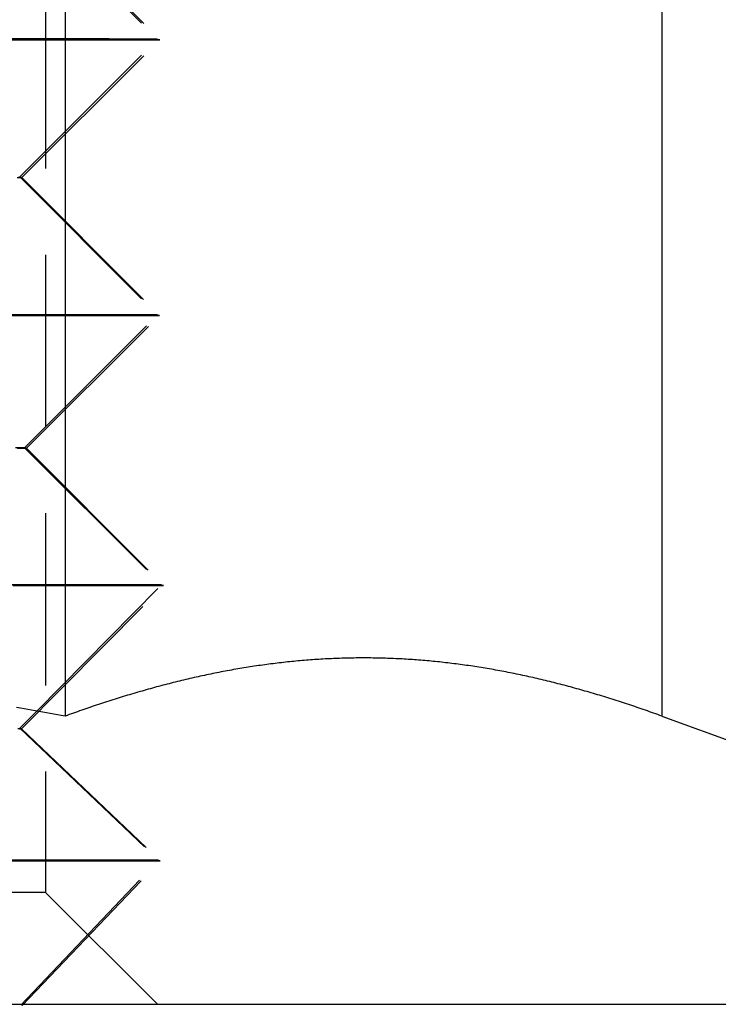
# Model space of a CAD drawing. Extents: x 187 to 1452, y 43 to 525.
# Drawn here: x 1273 to 1278, y 496 to 503 of the extents above; entities that cross this region are included whole.
import ezdxf

# ---------------------------------------------------------------- set-up
doc = ezdxf.new("R2010")
doc.units = 0
doc.header["$LTSCALE"] = 5
doc.linetypes.add('VERDECKT', pattern=[0.375, 0.25, -0.125])
doc.layers.get('0').update_dxf_attribs({"linetype": 'CONTINUOUS'})
doc.layers.add('STEMPEL', color=3, linetype='CONTINUOUS')

# ---------------------------------------------------------------- blocks, each defined once
blk = doc.blocks.new('A$C7CEE4365')
at = {"extrusion": (-2e-16, 1, -2e-16)}
for p, q in [((-372.7636, 23.6891), (-372.7636, 16.0904)), ((-368.4334, 23.6891), (-368.4334, 16.0904)), ((-372.9693, 16.1271), (-372.9693, 16.1271)), ((-368.4334, 16.0904), (-366.6872, 15.4548)), ((-456.5937, 14), (-341.5664, 14))]:
    blk.add_line(p, q, dxfattribs=at)
at = {"color": 1, "linetype": 'VERDECKT', "extrusion": (-2e-16, 1, -2e-16)}
for p, q in [((-372.9057, 23.188), (-372.9057, 14.812)), ((-373.0923, 22.0024), (-372.0924, 21.0023)), ((-373.0747, 21.9987), (-372.0757, 20.9977)), ((-373.0925, 20.0024), (-372.0924, 21.0023)), ((-373.0767, 19.9987), (-372.0757, 20.9977)), ((-373.0925, 20.0024), (-372.0925, 19.0023)), ((-373.0767, 19.9987), (-372.0777, 18.9977)), ((-373.0574, 18.0376), (-372.0925, 19.0023)), ((-373.0434, 18.0339), (-372.0777, 18.9977)), ((-373.0574, 18.0376), (-372.0626, 17.0427)), ((-373.0434, 18.0339), (-372.0495, 17.038)), ((-373.0807, 15.9987), (-372.0495, 17.038)), ((-372.9693, 16.1271), (-372.0626, 17.0427)), ((-373.0928, 16.0024), (-372.9693, 16.1271)), ((-373.0928, 16.0024), (-372.0854, 15.0456)), ((-373.0807, 15.9987), (-372.0742, 15.041)), ((-373.0844, 13.9939), (-372.0854, 15.0456)), ((-373.0742, 13.9902), (-372.0742, 15.041)), ((-372.9057, 14.812), (-381.2817, 14.812)), ((-372.9057, 14.812), (-372.0937, 14))]:
    blk.add_line(p, q, dxfattribs=at)
at = {"color": 1, "linetype": 'VERDECKT'}
for points in [[(-372.764, 21.0027, 0), (-372.892, 21.0027, 0), (-373.03, 21.0027, 0), (-373.178, 21.0027, 0)], [(-373.128, 21.001, 0), (-372.983, 21.0011, 0), (-372.848, 21.0013, 0), (-372.723, 21.0014, 0), (-372.609, 21.0015, 0), (-372.506, 21.0016, 0), (-372.413, 21.0017, 0), (-372.333, 21.0018, 0), (-372.263, 21.0019, 0), (-372.205, 21.002, 0), (-372.159, 21.0021, 0), (-372.125, 21.0022, 0), (-372.103, 21.0022, 0), (-372.093, 21.0023, 0), (-372.095, 21.0024, 0), (-372.109, 21.0024, 0), (-372.135, 21.0025, 0), (-372.173, 21.0025, 0), (-372.223, 21.0026, 0), (-372.285, 21.0026, 0), (-372.358, 21.0026, 0), (-372.443, 21.0027, 0), (-372.539, 21.0027, 0), (-372.646, 21.0027, 0), (-372.764, 21.0027, 0)], [(-373.161, 20.9973, 0), (-373.013, 20.9973, 0), (-372.875, 20.9973, 0), (-372.747, 20.9973, 0), (-372.629, 20.9973, 0), (-372.522, 20.9973, 0), (-372.426, 20.9973, 0), (-372.342, 20.9974, 0), (-372.268, 20.9974, 0), (-372.207, 20.9974, 0), (-372.157, 20.9975, 0), (-372.119, 20.9975, 0), (-372.092, 20.9976, 0), (-372.078, 20.9976, 0), (-372.076, 20.9977, 0), (-372.086, 20.9978, 0), (-372.108, 20.9978, 0), (-372.143, 20.9979, 0), (-372.189, 20.998, 0), (-372.246, 20.9981, 0), (-372.316, 20.9982, 0), (-372.397, 20.9983, 0), (-372.489, 20.9984, 0), (-372.592, 20.9985, 0), (-372.706, 20.9986, 0), (-372.831, 20.9987, 0), (-372.966, 20.9988, 0), (-373.111, 20.999, 0)], [(-373.111, 19.9985, 0), (-373.09, 19.9986, 0), (-373.079, 19.9986, 0), (-373.077, 19.9987, 0), (-373.085, 19.9987, 0), (-373.103, 19.9988, 0)], [(-372.764, 19.0027, 0), (-372.892, 19.0027, 0), (-373.03, 19.0027, 0), (-373.178, 19.0027, 0)], [(-373.128, 19.001, 0), (-372.983, 19.0011, 0), (-372.848, 19.0013, 0), (-372.723, 19.0014, 0), (-372.609, 19.0015, 0), (-372.506, 19.0016, 0), (-372.414, 19.0017, 0), (-372.333, 19.0018, 0), (-372.263, 19.0019, 0), (-372.205, 19.002, 0), (-372.159, 19.0021, 0), (-372.125, 19.0022, 0), (-372.103, 19.0022, 0), (-372.093, 19.0023, 0), (-372.095, 19.0024, 0), (-372.109, 19.0024, 0), (-372.135, 19.0025, 0), (-372.173, 19.0025, 0), (-372.223, 19.0026, 0), (-372.285, 19.0026, 0), (-372.358, 19.0026, 0), (-372.443, 19.0027, 0), (-372.539, 19.0027, 0), (-372.646, 19.0027, 0), (-372.764, 19.0027, 0)], [(-373.163, 18.9973, 0), (-373.015, 18.9973, 0), (-372.877, 18.9973, 0), (-372.749, 18.9973, 0), (-372.631, 18.9973, 0), (-372.524, 18.9973, 0), (-372.428, 18.9973, 0), (-372.343, 18.9974, 0), (-372.27, 18.9974, 0), (-372.209, 18.9974, 0), (-372.159, 18.9975, 0), (-372.121, 18.9975, 0), (-372.094, 18.9976, 0), (-372.08, 18.9976, 0), (-372.078, 18.9977, 0), (-372.088, 18.9978, 0), (-372.11, 18.9978, 0), (-372.145, 18.9979, 0), (-372.191, 18.998, 0), (-372.248, 18.9981, 0), (-372.318, 18.9982, 0), (-372.399, 18.9983, 0), (-372.491, 18.9984, 0), (-372.594, 18.9985, 0), (-372.708, 18.9986, 0), (-372.833, 18.9987, 0), (-372.968, 18.9988, 0), (-373.113, 18.999, 0)], [(-373.111, 18.0374, 0), (-373.084, 18.0375, 0), (-373.066, 18.0375, 0), (-373.058, 18.0376, 0), (-373.06, 18.0377, 0), (-373.071, 18.0377, 0), (-373.092, 18.0377, 0), (-373.123, 18.0378, 0)], [(-373.109, 18.0337, 0), (-373.078, 18.0337, 0), (-373.057, 18.0338, 0), (-373.046, 18.0338, 0), (-373.044, 18.0339, 0), (-373.052, 18.0339, 0), (-373.07, 18.034, 0), (-373.097, 18.0341, 0)], [(-372.737, 17.043, 0), (-372.866, 17.043, 0), (-373.005, 17.043, 0), (-373.154, 17.043, 0)], [(-373.104, 17.0414, 0), (-372.958, 17.0415, 0), (-372.822, 17.0416, 0), (-372.697, 17.0417, 0), (-372.582, 17.0418, 0), (-372.478, 17.0419, 0), (-372.385, 17.0421, 0), (-372.304, 17.0422, 0), (-372.234, 17.0422, 0), (-372.176, 17.0423, 0), (-372.13, 17.0424, 0), (-372.096, 17.0425, 0), (-372.073, 17.0426, 0), (-372.063, 17.0427, 0), (-372.065, 17.0427, 0), (-372.079, 17.0428, 0), (-372.106, 17.0428, 0), (-372.144, 17.0429, 0), (-372.194, 17.0429, 0), (-372.256, 17.043, 0), (-372.33, 17.043, 0), (-372.415, 17.043, 0), (-372.512, 17.043, 0), (-372.619, 17.043, 0), (-372.737, 17.043, 0)], [(-373.141, 17.0377, 0), (-372.992, 17.0376, 0), (-372.853, 17.0376, 0), (-372.724, 17.0376, 0), (-372.606, 17.0376, 0), (-372.499, 17.0376, 0), (-372.402, 17.0377, 0), (-372.317, 17.0377, 0), (-372.243, 17.0377, 0), (-372.181, 17.0377, 0), (-372.131, 17.0378, 0), (-372.093, 17.0378, 0), (-372.066, 17.0379, 0), (-372.052, 17.038, 0), (-372.05, 17.038, 0), (-372.06, 17.0381, 0), (-372.083, 17.0382, 0), (-372.117, 17.0382, 0), (-372.163, 17.0383, 0), (-372.221, 17.0384, 0), (-372.291, 17.0385, 0), (-372.372, 17.0386, 0), (-372.465, 17.0387, 0), (-372.569, 17.0388, 0), (-372.684, 17.0389, 0), (-372.809, 17.0391, 0), (-372.945, 17.0392, 0), (-373.091, 17.0393, 0), (-373.246, 17.0394, 0)], [(-373.094, 15.9986, 0), (-373.083, 15.9986, 0), (-373.081, 15.9987, 0), (-373.089, 15.9987, 0), (-373.107, 15.9988, 0)], [(-372.757, 15.046, 0), (-372.885, 15.046, 0), (-373.024, 15.046, 0), (-373.172, 15.0459, 0)], [(-373.122, 15.0443, 0), (-372.977, 15.0444, 0), (-372.842, 15.0446, 0), (-372.717, 15.0447, 0), (-372.603, 15.0448, 0), (-372.499, 15.0449, 0), (-372.407, 15.045, 0), (-372.326, 15.0451, 0), (-372.256, 15.0452, 0), (-372.198, 15.0453, 0), (-372.152, 15.0454, 0), (-372.118, 15.0454, 0), (-372.096, 15.0455, 0), (-372.086, 15.0456, 0), (-372.088, 15.0457, 0), (-372.102, 15.0457, 0), (-372.128, 15.0458, 0), (-372.166, 15.0458, 0), (-372.216, 15.0459, 0), (-372.278, 15.0459, 0), (-372.352, 15.0459, 0), (-372.436, 15.0459, 0), (-372.532, 15.046, 0), (-372.639, 15.046, 0), (-372.757, 15.046, 0)], [(-373.161, 15.0406, 0), (-373.013, 15.0406, 0), (-372.874, 15.0406, 0), (-372.746, 15.0406, 0), (-372.628, 15.0406, 0), (-372.521, 15.0406, 0), (-372.425, 15.0406, 0), (-372.34, 15.0406, 0), (-372.267, 15.0407, 0), (-372.205, 15.0407, 0), (-372.155, 15.0407, 0), (-372.117, 15.0408, 0), (-372.091, 15.0408, 0), (-372.077, 15.0409, 0), (-372.075, 15.041, 0), (-372.085, 15.041, 0), (-372.107, 15.0411, 0), (-372.141, 15.0412, 0), (-372.187, 15.0413, 0), (-372.245, 15.0414, 0), (-372.315, 15.0415, 0), (-372.396, 15.0416, 0), (-372.488, 15.0417, 0), (-372.591, 15.0418, 0), (-372.706, 15.0419, 0), (-372.83, 15.042, 0), (-372.965, 15.0421, 0), (-373.11, 15.0423, 0)]]:
    blk.add_polyline3d(points, dxfattribs=at)
for points in [[(-372.764, 16.0904, 0), (-372.791, 16.0953, 0), (-372.818, 16.1001, 0), (-372.845, 16.105, 0), (-372.872, 16.1098, 0), (-372.899, 16.1147, 0), (-372.926, 16.1194, 0), (-372.953, 16.1242, 0), (-372.98, 16.129, 0), (-373.007, 16.1337, 0), (-373.034, 16.1384, 0), (-373.061, 16.1431, 0), (-373.088, 16.1477, 0), (-373.115, 16.1524, 0)], [(-368.433, 16.0904, 0), (-368.449, 16.0958, 0), (-368.464, 16.1013, 0), (-368.479, 16.1067, 0), (-368.494, 16.1121, 0), (-368.509, 16.1175, 0), (-368.524, 16.1228, 0), (-368.539, 16.1281, 0), (-368.554, 16.1334, 0), (-368.569, 16.1386, 0), (-368.584, 16.1438, 0), (-368.599, 16.149, 0), (-368.614, 16.1541, 0), (-368.63, 16.1593, 0), (-368.645, 16.1643, 0), (-368.66, 16.1694, 0), (-368.675, 16.1744, 0), (-368.69, 16.1794, 0), (-368.705, 16.1844, 0), (-368.72, 16.1893, 0), (-368.735, 16.1942, 0), (-368.75, 16.1991, 0), (-368.765, 16.2039, 0), (-368.78, 16.2087, 0), (-368.796, 16.2135, 0), (-368.811, 16.2183, 0), (-368.826, 16.223, 0), (-368.841, 16.2277, 0), (-368.856, 16.2323, 0), (-368.871, 16.2369, 0), (-368.886, 16.2415, 0), (-368.901, 16.246, 0), (-368.916, 16.2505, 0), (-368.931, 16.255, 0), (-368.946, 16.2595, 0), (-368.961, 16.2639, 0), (-368.977, 16.2682, 0), (-368.992, 16.2726, 0), (-369.007, 16.2769, 0), (-369.022, 16.2812, 0), (-369.037, 16.2854, 0), (-369.052, 16.2896, 0), (-369.067, 16.2938, 0), (-369.082, 16.2979, 0), (-369.097, 16.302, 0), (-369.112, 16.3061, 0), (-369.127, 16.3101, 0), (-369.143, 16.3141, 0), (-369.158, 16.3181, 0), (-369.173, 16.322, 0), (-369.188, 16.3259, 0), (-369.203, 16.3297, 0), (-369.218, 16.3335, 0), (-369.233, 16.3373, 0), (-369.248, 16.3411, 0), (-369.263, 16.3448, 0), (-369.278, 16.3484, 0), (-369.293, 16.3521, 0), (-369.309, 16.3556, 0), (-369.324, 16.3592, 0), (-369.339, 16.3627, 0), (-369.354, 16.3662, 0), (-369.369, 16.3696, 0), (-369.384, 16.373, 0), (-369.399, 16.3764, 0), (-369.414, 16.3797, 0), (-369.429, 16.383, 0), (-369.444, 16.3863, 0), (-369.459, 16.3895, 0), (-369.474, 16.3927, 0), (-369.49, 16.3958, 0), (-369.505, 16.3989, 0), (-369.52, 16.4019, 0), (-369.535, 16.405, 0), (-369.55, 16.4079, 0), (-369.565, 16.4109, 0), (-369.58, 16.4138, 0), (-369.595, 16.4166, 0), (-369.61, 16.4194, 0), (-369.625, 16.4222, 0), (-369.64, 16.425, 0), (-369.656, 16.4276, 0), (-369.671, 16.4303, 0), (-369.686, 16.4329, 0), (-369.701, 16.4355, 0), (-369.716, 16.438, 0), (-369.731, 16.4405, 0), (-369.746, 16.443, 0), (-369.761, 16.4454, 0), (-369.776, 16.4477, 0), (-369.791, 16.4501, 0), (-369.806, 16.4523, 0), (-369.821, 16.4546, 0), (-369.837, 16.4568, 0), (-369.852, 16.459, 0), (-369.867, 16.4611, 0), (-369.882, 16.4632, 0), (-369.897, 16.4652, 0), (-369.912, 16.4672, 0), (-369.927, 16.4691, 0), (-369.942, 16.4711, 0), (-369.957, 16.4729, 0), (-369.972, 16.4747, 0), (-369.987, 16.4765, 0), (-370.003, 16.4783, 0), (-370.018, 16.48, 0), (-370.033, 16.4816, 0), (-370.048, 16.4833, 0), (-370.063, 16.4848, 0), (-370.078, 16.4864, 0), (-370.093, 16.4878, 0), (-370.108, 16.4893, 0), (-370.123, 16.4907, 0), (-370.138, 16.4921, 0), (-370.153, 16.4934, 0), (-370.168, 16.4947, 0), (-370.184, 16.4959, 0), (-370.199, 16.4971, 0), (-370.214, 16.4982, 0), (-370.229, 16.4993, 0), (-370.244, 16.5004, 0), (-370.259, 16.5014, 0), (-370.274, 16.5024, 0), (-370.289, 16.5033, 0), (-370.304, 16.5042, 0), (-370.319, 16.505, 0), (-370.334, 16.5058, 0), (-370.35, 16.5066, 0), (-370.365, 16.5073, 0), (-370.38, 16.508, 0), (-370.395, 16.5086, 0), (-370.41, 16.5092, 0), (-370.425, 16.5097, 0), (-370.44, 16.5102, 0), (-370.455, 16.5106, 0), (-370.47, 16.511, 0), (-370.485, 16.5114, 0), (-370.5, 16.5117, 0), (-370.516, 16.512, 0), (-370.531, 16.5122, 0), (-370.546, 16.5124, 0), (-370.561, 16.5125, 0), (-370.576, 16.5126, 0), (-370.591, 16.5126, 0), (-370.606, 16.5126, 0), (-370.621, 16.5126, 0), (-370.636, 16.5125, 0), (-370.651, 16.5124, 0), (-370.666, 16.5122, 0), (-370.681, 16.512, 0), (-370.697, 16.5117, 0), (-370.712, 16.5114, 0), (-370.727, 16.511, 0), (-370.742, 16.5106, 0), (-370.757, 16.5102, 0), (-370.772, 16.5097, 0), (-370.787, 16.5092, 0), (-370.802, 16.5086, 0), (-370.817, 16.508, 0), (-370.832, 16.5073, 0), (-370.847, 16.5066, 0), (-370.863, 16.5058, 0), (-370.878, 16.505, 0), (-370.893, 16.5042, 0), (-370.908, 16.5033, 0), (-370.923, 16.5024, 0), (-370.938, 16.5014, 0), (-370.953, 16.5004, 0), (-370.968, 16.4993, 0), (-370.983, 16.4982, 0), (-370.998, 16.4971, 0), (-371.013, 16.4959, 0), (-371.028, 16.4947, 0), (-371.044, 16.4934, 0), (-371.059, 16.4921, 0), (-371.074, 16.4907, 0), (-371.089, 16.4893, 0), (-371.104, 16.4878, 0), (-371.119, 16.4864, 0), (-371.134, 16.4848, 0), (-371.149, 16.4833, 0), (-371.164, 16.4816, 0), (-371.179, 16.48, 0), (-371.194, 16.4783, 0), (-371.21, 16.4765, 0), (-371.225, 16.4747, 0), (-371.24, 16.4729, 0), (-371.255, 16.4711, 0), (-371.27, 16.4691, 0), (-371.285, 16.4672, 0), (-371.3, 16.4652, 0), (-371.315, 16.4632, 0), (-371.33, 16.4611, 0), (-371.345, 16.459, 0), (-371.36, 16.4568, 0), (-371.376, 16.4546, 0), (-371.391, 16.4523, 0), (-371.406, 16.4501, 0), (-371.421, 16.4477, 0), (-371.436, 16.4454, 0), (-371.451, 16.443, 0), (-371.466, 16.4405, 0), (-371.481, 16.438, 0), (-371.496, 16.4355, 0), (-371.511, 16.4329, 0), (-371.526, 16.4303, 0), (-371.541, 16.4276, 0), (-371.557, 16.425, 0), (-371.572, 16.4222, 0), (-371.587, 16.4194, 0), (-371.602, 16.4166, 0), (-371.617, 16.4138, 0), (-371.632, 16.4109, 0), (-371.647, 16.4079, 0), (-371.662, 16.405, 0), (-371.677, 16.4019, 0), (-371.692, 16.3989, 0), (-371.707, 16.3958, 0), (-371.723, 16.3927, 0), (-371.738, 16.3895, 0), (-371.753, 16.3863, 0), (-371.768, 16.383, 0), (-371.783, 16.3797, 0), (-371.798, 16.3764, 0), (-371.813, 16.373, 0), (-371.828, 16.3696, 0), (-371.843, 16.3662, 0), (-371.858, 16.3627, 0), (-371.873, 16.3592, 0), (-371.888, 16.3556, 0), (-371.904, 16.3521, 0), (-371.919, 16.3484, 0), (-371.934, 16.3448, 0), (-371.949, 16.3411, 0), (-371.964, 16.3373, 0), (-371.979, 16.3335, 0), (-371.994, 16.3297, 0), (-372.009, 16.3259, 0), (-372.024, 16.322, 0), (-372.039, 16.3181, 0), (-372.054, 16.3141, 0), (-372.07, 16.3101, 0), (-372.085, 16.3061, 0), (-372.1, 16.302, 0), (-372.115, 16.2979, 0), (-372.13, 16.2938, 0), (-372.145, 16.2896, 0), (-372.16, 16.2854, 0), (-372.175, 16.2812, 0), (-372.19, 16.2769, 0), (-372.205, 16.2726, 0), (-372.22, 16.2682, 0), (-372.235, 16.2639, 0), (-372.251, 16.2595, 0), (-372.266, 16.255, 0), (-372.281, 16.2505, 0), (-372.296, 16.246, 0), (-372.311, 16.2415, 0), (-372.326, 16.2369, 0), (-372.341, 16.2323, 0), (-372.356, 16.2277, 0), (-372.371, 16.223, 0), (-372.386, 16.2183, 0), (-372.401, 16.2135, 0), (-372.417, 16.2087, 0), (-372.432, 16.2039, 0), (-372.447, 16.1991, 0), (-372.462, 16.1942, 0), (-372.477, 16.1893, 0), (-372.492, 16.1844, 0), (-372.507, 16.1794, 0), (-372.522, 16.1744, 0), (-372.537, 16.1694, 0), (-372.552, 16.1643, 0), (-372.567, 16.1593, 0), (-372.583, 16.1541, 0), (-372.598, 16.149, 0), (-372.613, 16.1438, 0), (-372.628, 16.1386, 0), (-372.643, 16.1334, 0), (-372.658, 16.1281, 0), (-372.673, 16.1228, 0), (-372.688, 16.1175, 0), (-372.703, 16.1121, 0), (-372.718, 16.1067, 0), (-372.733, 16.1013, 0), (-372.748, 16.0958, 0), (-372.764, 16.0904, 0)]]:
    blk.add_polyline3d(points)
at = {"color": 1}
for points in [[(-372.764, 16.0904, 0), (-372.791, 16.0953, 0), (-372.818, 16.1001, 0), (-372.845, 16.105, 0), (-372.872, 16.1098, 0), (-372.899, 16.1147, 0), (-372.926, 16.1194, 0), (-372.953, 16.1242, 0), (-372.98, 16.129, 0), (-373.007, 16.1337, 0), (-373.034, 16.1384, 0), (-373.061, 16.1431, 0), (-373.088, 16.1477, 0), (-373.115, 16.1524, 0)], [(-368.433, 16.0904, 0), (-368.449, 16.0958, 0), (-368.464, 16.1013, 0), (-368.479, 16.1067, 0), (-368.494, 16.1121, 0), (-368.509, 16.1175, 0), (-368.524, 16.1228, 0), (-368.539, 16.1281, 0), (-368.554, 16.1334, 0), (-368.569, 16.1386, 0), (-368.584, 16.1438, 0), (-368.599, 16.149, 0), (-368.614, 16.1541, 0), (-368.63, 16.1593, 0), (-368.645, 16.1643, 0), (-368.66, 16.1694, 0), (-368.675, 16.1744, 0), (-368.69, 16.1794, 0), (-368.705, 16.1844, 0), (-368.72, 16.1893, 0), (-368.735, 16.1942, 0), (-368.75, 16.1991, 0), (-368.765, 16.2039, 0), (-368.78, 16.2087, 0), (-368.796, 16.2135, 0), (-368.811, 16.2183, 0), (-368.826, 16.223, 0), (-368.841, 16.2277, 0), (-368.856, 16.2323, 0), (-368.871, 16.2369, 0), (-368.886, 16.2415, 0), (-368.901, 16.246, 0), (-368.916, 16.2505, 0), (-368.931, 16.255, 0), (-368.946, 16.2595, 0), (-368.961, 16.2639, 0), (-368.977, 16.2682, 0), (-368.992, 16.2726, 0), (-369.007, 16.2769, 0), (-369.022, 16.2812, 0), (-369.037, 16.2854, 0), (-369.052, 16.2896, 0), (-369.067, 16.2938, 0), (-369.082, 16.2979, 0), (-369.097, 16.302, 0), (-369.112, 16.3061, 0), (-369.127, 16.3101, 0), (-369.143, 16.3141, 0), (-369.158, 16.3181, 0), (-369.173, 16.322, 0), (-369.188, 16.3259, 0), (-369.203, 16.3297, 0), (-369.218, 16.3335, 0), (-369.233, 16.3373, 0), (-369.248, 16.3411, 0), (-369.263, 16.3448, 0), (-369.278, 16.3484, 0), (-369.293, 16.3521, 0), (-369.309, 16.3556, 0), (-369.324, 16.3592, 0), (-369.339, 16.3627, 0), (-369.354, 16.3662, 0), (-369.369, 16.3696, 0), (-369.384, 16.373, 0), (-369.399, 16.3764, 0), (-369.414, 16.3797, 0), (-369.429, 16.383, 0), (-369.444, 16.3863, 0), (-369.459, 16.3895, 0), (-369.474, 16.3927, 0), (-369.49, 16.3958, 0), (-369.505, 16.3989, 0), (-369.52, 16.4019, 0), (-369.535, 16.405, 0), (-369.55, 16.4079, 0), (-369.565, 16.4109, 0), (-369.58, 16.4138, 0), (-369.595, 16.4166, 0), (-369.61, 16.4194, 0), (-369.625, 16.4222, 0), (-369.64, 16.425, 0), (-369.656, 16.4276, 0), (-369.671, 16.4303, 0), (-369.686, 16.4329, 0), (-369.701, 16.4355, 0), (-369.716, 16.438, 0), (-369.731, 16.4405, 0), (-369.746, 16.443, 0), (-369.761, 16.4454, 0), (-369.776, 16.4477, 0), (-369.791, 16.4501, 0), (-369.806, 16.4523, 0), (-369.821, 16.4546, 0), (-369.837, 16.4568, 0), (-369.852, 16.459, 0), (-369.867, 16.4611, 0), (-369.882, 16.4632, 0), (-369.897, 16.4652, 0), (-369.912, 16.4672, 0), (-369.927, 16.4691, 0), (-369.942, 16.4711, 0), (-369.957, 16.4729, 0), (-369.972, 16.4747, 0), (-369.987, 16.4765, 0), (-370.003, 16.4783, 0), (-370.018, 16.48, 0), (-370.033, 16.4816, 0), (-370.048, 16.4833, 0), (-370.063, 16.4848, 0), (-370.078, 16.4864, 0), (-370.093, 16.4878, 0), (-370.108, 16.4893, 0), (-370.123, 16.4907, 0), (-370.138, 16.4921, 0), (-370.153, 16.4934, 0), (-370.168, 16.4947, 0), (-370.184, 16.4959, 0), (-370.199, 16.4971, 0), (-370.214, 16.4982, 0), (-370.229, 16.4993, 0), (-370.244, 16.5004, 0), (-370.259, 16.5014, 0), (-370.274, 16.5024, 0), (-370.289, 16.5033, 0), (-370.304, 16.5042, 0), (-370.319, 16.505, 0), (-370.334, 16.5058, 0), (-370.35, 16.5066, 0), (-370.365, 16.5073, 0), (-370.38, 16.508, 0), (-370.395, 16.5086, 0), (-370.41, 16.5092, 0), (-370.425, 16.5097, 0), (-370.44, 16.5102, 0), (-370.455, 16.5106, 0), (-370.47, 16.511, 0), (-370.485, 16.5114, 0), (-370.5, 16.5117, 0), (-370.516, 16.512, 0), (-370.531, 16.5122, 0), (-370.546, 16.5124, 0), (-370.561, 16.5125, 0), (-370.576, 16.5126, 0), (-370.591, 16.5126, 0), (-370.606, 16.5126, 0), (-370.621, 16.5126, 0), (-370.636, 16.5125, 0), (-370.651, 16.5124, 0), (-370.666, 16.5122, 0), (-370.681, 16.512, 0), (-370.697, 16.5117, 0), (-370.712, 16.5114, 0), (-370.727, 16.511, 0), (-370.742, 16.5106, 0), (-370.757, 16.5102, 0), (-370.772, 16.5097, 0), (-370.787, 16.5092, 0), (-370.802, 16.5086, 0), (-370.817, 16.508, 0), (-370.832, 16.5073, 0), (-370.847, 16.5066, 0), (-370.863, 16.5058, 0), (-370.878, 16.505, 0), (-370.893, 16.5042, 0), (-370.908, 16.5033, 0), (-370.923, 16.5024, 0), (-370.938, 16.5014, 0), (-370.953, 16.5004, 0), (-370.968, 16.4993, 0), (-370.983, 16.4982, 0), (-370.998, 16.4971, 0), (-371.013, 16.4959, 0), (-371.028, 16.4947, 0), (-371.044, 16.4934, 0), (-371.059, 16.4921, 0), (-371.074, 16.4907, 0), (-371.089, 16.4893, 0), (-371.104, 16.4878, 0), (-371.119, 16.4864, 0), (-371.134, 16.4848, 0), (-371.149, 16.4833, 0), (-371.164, 16.4816, 0), (-371.179, 16.48, 0), (-371.194, 16.4783, 0), (-371.21, 16.4765, 0), (-371.225, 16.4747, 0), (-371.24, 16.4729, 0), (-371.255, 16.4711, 0), (-371.27, 16.4691, 0), (-371.285, 16.4672, 0), (-371.3, 16.4652, 0), (-371.315, 16.4632, 0), (-371.33, 16.4611, 0), (-371.345, 16.459, 0), (-371.36, 16.4568, 0), (-371.376, 16.4546, 0), (-371.391, 16.4523, 0), (-371.406, 16.4501, 0), (-371.421, 16.4477, 0), (-371.436, 16.4454, 0), (-371.451, 16.443, 0), (-371.466, 16.4405, 0), (-371.481, 16.438, 0), (-371.496, 16.4355, 0), (-371.511, 16.4329, 0), (-371.526, 16.4303, 0), (-371.541, 16.4276, 0), (-371.557, 16.425, 0), (-371.572, 16.4222, 0), (-371.587, 16.4194, 0), (-371.602, 16.4166, 0), (-371.617, 16.4138, 0), (-371.632, 16.4109, 0), (-371.647, 16.4079, 0), (-371.662, 16.405, 0), (-371.677, 16.4019, 0), (-371.692, 16.3989, 0), (-371.707, 16.3958, 0), (-371.723, 16.3927, 0), (-371.738, 16.3895, 0), (-371.753, 16.3863, 0), (-371.768, 16.383, 0), (-371.783, 16.3797, 0), (-371.798, 16.3764, 0), (-371.813, 16.373, 0), (-371.828, 16.3696, 0), (-371.843, 16.3662, 0), (-371.858, 16.3627, 0), (-371.873, 16.3592, 0), (-371.888, 16.3556, 0), (-371.904, 16.3521, 0), (-371.919, 16.3484, 0), (-371.934, 16.3448, 0), (-371.949, 16.3411, 0), (-371.964, 16.3373, 0), (-371.979, 16.3335, 0), (-371.994, 16.3297, 0), (-372.009, 16.3259, 0), (-372.024, 16.322, 0), (-372.039, 16.3181, 0), (-372.054, 16.3141, 0), (-372.07, 16.3101, 0), (-372.085, 16.3061, 0), (-372.1, 16.302, 0), (-372.115, 16.2979, 0), (-372.13, 16.2938, 0), (-372.145, 16.2896, 0), (-372.16, 16.2854, 0), (-372.175, 16.2812, 0), (-372.19, 16.2769, 0), (-372.205, 16.2726, 0), (-372.22, 16.2682, 0), (-372.235, 16.2639, 0), (-372.251, 16.2595, 0), (-372.266, 16.255, 0), (-372.281, 16.2505, 0), (-372.296, 16.246, 0), (-372.311, 16.2415, 0), (-372.326, 16.2369, 0), (-372.341, 16.2323, 0), (-372.356, 16.2277, 0), (-372.371, 16.223, 0), (-372.386, 16.2183, 0), (-372.401, 16.2135, 0), (-372.417, 16.2087, 0), (-372.432, 16.2039, 0), (-372.447, 16.1991, 0), (-372.462, 16.1942, 0), (-372.477, 16.1893, 0), (-372.492, 16.1844, 0), (-372.507, 16.1794, 0), (-372.522, 16.1744, 0), (-372.537, 16.1694, 0), (-372.552, 16.1643, 0), (-372.567, 16.1593, 0), (-372.583, 16.1541, 0), (-372.598, 16.149, 0), (-372.613, 16.1438, 0), (-372.628, 16.1386, 0), (-372.643, 16.1334, 0), (-372.658, 16.1281, 0), (-372.673, 16.1228, 0), (-372.688, 16.1175, 0), (-372.703, 16.1121, 0), (-372.718, 16.1067, 0), (-372.733, 16.1013, 0), (-372.748, 16.0958, 0), (-372.764, 16.0904, 0)]]:
    blk.add_polyline3d(points, dxfattribs=at)

msp = doc.modelspace()

# ---------------------------------------------------------------- block references
at = {"layer": 'STEMPEL'}
msp.add_blockref('A$C7CEE4365', (1646.2679, 482.1115, -155.9474), dxfattribs=at)

doc.saveas('drawing.dxf')
